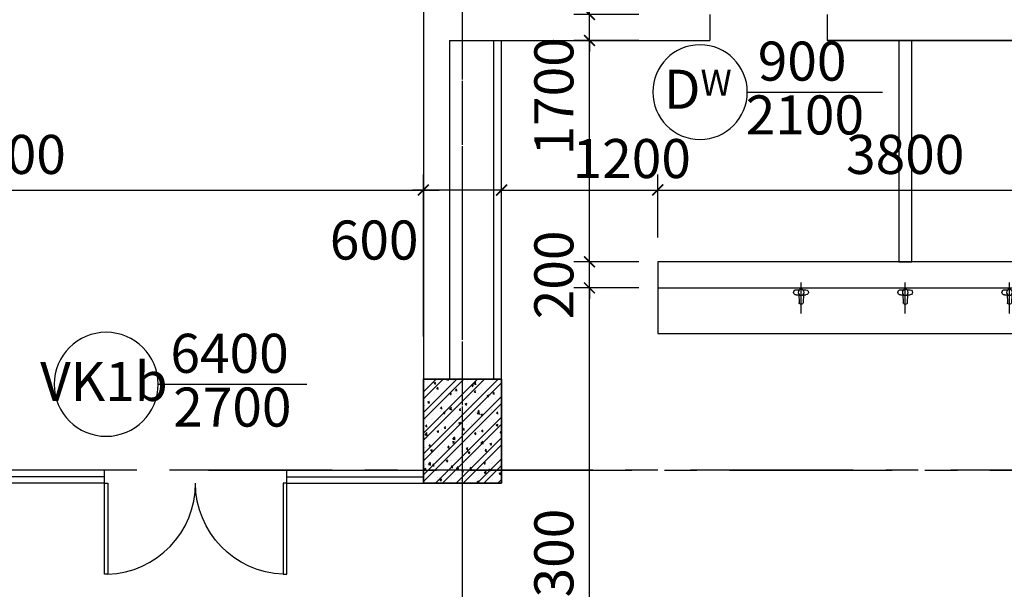
# Model space of a CAD drawing. Extents: x 3052342 to 8536414, y -2778246 to -930304.
# Drawn here: x 5057251 to 5064812, y -1679646 to -1675271 of the extents above; entities that cross this region are included whole.
import ezdxf
from ezdxf.enums import TextEntityAlignment as Align

# ---------------------------------------------------------------- set-up
doc = ezdxf.new("R2010")
doc.units = 0
doc.header["$LTSCALE"] = 500
doc.header["$MEASUREMENT"] = 0
doc.header["$PDMODE"] = 2
doc.header["$PDSIZE"] = -1
doc.linetypes.add('MB_Nha 7 tang_2_2012$0$CENTER', pattern=[50.8, 31.75, -6.35, 6.35, -6.35])
doc.linetypes.add('MB_Nha 7 tang_2_2012$0$CENTERX2', pattern=[4, 2.5, -0.5, 0.5, -0.5])
doc.layers.get('0').update_dxf_attribs({"linetype": 'CONTINUOUS'})
doc.layers.get('DEFPOINTS').update_dxf_attribs({"linetype": 'CONTINUOUS'})
for name, color, linetype in [('HACTH', 45, 'CONTINUOUS'), ('MB_Nha 7 tang_2_2012$0$DIM', 10, 'CONTINUOUS'), ('MB_Nha 7 tang_2_2012$0$dim-ct', 1, 'CONTINUOUS'), ('MB_Nha 7 tang_2_2012$0$DOOR', 6, 'CONTINUOUS'), ('MB_Nha 7 tang_2_2012$0$HACTH', 45, 'CONTINUOUS'), ('MB_Nha 7 tang_2_2012$0$KI HIEU CUA', 151, 'CONTINUOUS'), ('MB_Nha 7 tang_2_2012$0$NOITHAT', 14, 'CONTINUOUS'), ('MB_Nha 7 tang_2_2012$0$THAY', 9, 'CONTINUOUS'), ('MB_Nha 7 tang_2_2012$0$thietbi', 9, 'CONTINUOUS'), ('MB_Nha 7 tang_2_2012$0$TRUC', 5, 'MB_Nha 7 tang_2_2012$0$CENTERX2'), ('MB_Nha 7 tang_2_2012$0$WALL', 4, 'CONTINUOUS')]:
    doc.layers.add(name, color=color, linetype=linetype)
doc.styles.add('MB_Nha 7 tang_2_2012$0$TECNICK', font='arial.ttf', dxfattribs={"width": 0.85})
doc.dimstyles.new('MB_Nha 7 tang_2_2012$0$1-100', dxfattribs={"dimscale": 120, "dimtxt": 2.5, "dimasz": 0.7, "dimexe": 1, "dimexo": 0, "dimgap": 1, "dimtad": 1, "dimdec": 4, "dimrnd": 1, "dimzin": 12, "dimdsep": 46, "dimtxsty": 'MB_Nha 7 tang_2_2012$0$TECNICK', "dimblk1": 'MB_Nha 7 tang_2_2012$0$_ARCHTICK', "dimblk2": 'MB_Nha 7 tang_2_2012$0$_ARCHTICK', "dimsah": 1, "dimcen": 1, "dimdle": 1, "dimclrd": 14, "dimclre": 14, "dimclrt": 7, "dimadec": 0, "dimazin": 0, "dimtfac": 1, "dimtdec": 4, "dimtix": 1, "dimtmove": 2, "dimatfit": 0, "dimfxl": 1, "dimtolj": 1, "dimtzin": 0, "dimarcsym": 0})

# ---------------------------------------------------------------- blocks, each defined once
blk = doc.blocks.new('MB_Nha 7 tang_2_2012$0$CUA')
at = {"layer": 'MB_Nha 7 tang_2_2012$0$DOOR', "linetype": 'Continuous'}
blk.add_lwpolyline([(0, 0), (0.334, 0), (0.334, -8.994), (0, -8.994)], close=True, dxfattribs=at)
blk.add_arc((0, 0), 9, 272.12625, 0, dxfattribs=at)
blk = doc.blocks.new('MB_Nha 7 tang_2_2012$0$LC1')
at = {"layer": 'MB_Nha 7 tang_2_2012$0$HACTH', "linetype": 'Continuous'}
h = blk.add_hatch(dxfattribs=at)
h.set_pattern_fill('ANSI32', color=256, scale=300, style=0)
h.paths.add_polyline_path([(47800, -10100), (47200, -10100), (47200, -9300), (47800, -9300)])
at = {"layer": 'MB_Nha 7 tang_2_2012$0$THAY', "linetype": 'Continuous'}
h = blk.add_hatch(dxfattribs=at)
h.set_pattern_fill('AR-CONC', color=256, scale=20, style=0)
h.set_pattern_definition([(50, (-2765204.86, 694760.17), (143.4520365, -12.550427), [15, -165]), (355, (-2765204.86, 694760.17), (-27.750267, 150.438427), [12, -132]), (100.4514, (-2765192.91, 694759.13), (115.7018763, 137.8879084), [12.748038, -140.2284224]), (46.1842, (-2765204.86, 694800.17), (213.44821, -33.103803), [22.5, -247.5]), (96.6356, (-2765187.08, 694797.42), (186.932541, 194.823574), [19.122058, -210.3426]), (351.1842, (-2765204.86, 694800.17), (186.932389, 194.82372), [18, -198]), (21, (-2765184.86, 694790.17), (119.3814104, -80.523778), [15, -165]), (326, (-2765184.86, 694790.17), (48.6630664, 145.030009), [12, -132]), (71.4514, (-2765174.91, 694783.46), (168.044526, 64.5060993), [12.748038, -140.2284224]), (37.5, (-2765204.863, 694760.175), (2.4319711, 66.5787708), [0, -130.4, 0, -134, 0, -132.5]), (7.5, (-2765204.86, 694760.175), (52.6139075, 78.8823424), [0, -76.4, 0, -127.4, 0, -50.5]), (327.5, (-2765249.463, 694760.175), (106.7644872, -4.5109743), [0, -50, 0, -156, 0, -207]), (317.5, (-2765269.46, 694760.17), (116.637234, 20.0209965), [0, -65, 0, -103.6, 0, -147])])
h.paths.add_polyline_path([(47800, -10100), (47200, -10100), (47200, -9300), (47800, -9300)])
at = {"layer": 'MB_Nha 7 tang_2_2012$0$TRUC'}
for p, q in [((47500, -23000), (47500, 0)), ((60500, -10000), (-7000, -10000))]:
    blk.add_line(p, q, dxfattribs=at)
at = {"layer": 'MB_Nha 7 tang_2_2012$0$WALL', "linetype": 'Continuous'}
blk.add_lwpolyline([(47800, -10100), (47200, -10100), (47200, -9300), (47800, -9300)], close=True, dxfattribs=at)
blk = doc.blocks.new('MB_Nha 7 tang_2_2012$0$_ARCHTICK')
at = {"color": 0, "linetype": 'ByBlock', "const_width": 0.15}
blk.add_lwpolyline([(-0.5, -0.5), (0.5, 0.5)], dxfattribs=at)
blk = doc.blocks.new('*D7864')
at = {"layer": 'DEFPOINTS', "color": 0, "linetype": 'Continuous', "transparency": 16777216}
for p in [(5060351.4, -1676578.9), (5053951.4, -1677703.7), (5060351.4, -1677703.7)]:
    blk.add_point(p, dxfattribs=at)
at = {"layer": 'MB_Nha 7 tang_2_2012$0$DIM', "color": 14, "linetype": 'Continuous', "lineweight": -2, "transparency": 16777216}
for p, q in [((5053951.4, -1677703.7), (5053951.4, -1676458.9)), ((5060351.4, -1677703.7), (5060351.4, -1676458.9)), ((5053831.4, -1676578.9), (5060471.4, -1676578.9))]:
    blk.add_line(p, q, dxfattribs=at)
at = {"layer": 'MB_Nha 7 tang_2_2012$0$DIM', "color": 14, "linetype": 'Continuous', "lineweight": -2, "transparency": 16777216, "xscale": 84, "yscale": 84, "zscale": 84, "rotation": 180}
blk.add_blockref('MB_Nha 7 tang_2_2012$0$_ARCHTICK', (5053951.4, -1676578.9), dxfattribs=at)
at = {"layer": 'MB_Nha 7 tang_2_2012$0$DIM', "color": 14, "linetype": 'Continuous', "lineweight": -2, "transparency": 16777216, "xscale": 84, "yscale": 84, "zscale": 84}
blk.add_blockref('MB_Nha 7 tang_2_2012$0$_ARCHTICK', (5060351.4, -1676578.9), dxfattribs=at)
at = {"layer": 'MB_Nha 7 tang_2_2012$0$DIM', "color": 7, "linetype": 'Continuous', "transparency": 16777216, "insert": (5057151.4, -1676305.7), "char_height": 300, "attachment_point": 5, "style": 'MB_Nha 7 tang_2_2012$0$TECNICK'}
blk.add_mtext('\\A1;6400', dxfattribs=at)
blk = doc.blocks.new('*D7865')
at = {"layer": 'DEFPOINTS', "color": 0, "linetype": 'Continuous', "transparency": 16777216}
for p in [(5060351.4, -1676578.9), (5060351.4, -1676944.5), (5060951.4, -1676944.5)]:
    blk.add_point(p, dxfattribs=at)
at = {"layer": 'MB_Nha 7 tang_2_2012$0$DIM', "color": 14, "linetype": 'Continuous', "lineweight": -2, "transparency": 16777216}
for p, q in [((5060351.4, -1676944.5), (5060351.4, -1676458.9)), ((5060951.4, -1676944.5), (5060951.4, -1676458.9)), ((5060351.4, -1676578.9), (5060267.4, -1676578.9)), ((5060951.4, -1676578.9), (5060351.4, -1676578.9)), ((5060951.4, -1676578.9), (5061035.4, -1676578.9))]:
    blk.add_line(p, q, dxfattribs=at)
at = {"layer": 'MB_Nha 7 tang_2_2012$0$DIM', "color": 14, "linetype": 'Continuous', "lineweight": -2, "transparency": 16777216, "xscale": 84, "yscale": 84, "zscale": 84}
blk.add_blockref('MB_Nha 7 tang_2_2012$0$_ARCHTICK', (5060351.4, -1676578.9), dxfattribs=at)
at = {"layer": 'MB_Nha 7 tang_2_2012$0$DIM', "color": 14, "linetype": 'Continuous', "lineweight": -2, "transparency": 16777216, "xscale": 84, "yscale": 84, "zscale": 84, "rotation": 180}
blk.add_blockref('MB_Nha 7 tang_2_2012$0$_ARCHTICK', (5060951.4, -1676578.9), dxfattribs=at)
at = {"layer": 'MB_Nha 7 tang_2_2012$0$DIM', "color": 7, "linetype": 'Continuous', "transparency": 16777216, "insert": (5059973.2, -1676963.1), "char_height": 300, "attachment_point": 5, "style": 'MB_Nha 7 tang_2_2012$0$TECNICK'}
blk.add_mtext('\\A1;600', dxfattribs=at)
blk = doc.blocks.new('MB_Nha 7 tang_2_2012$0$voinuoc')
at = {"layer": 'MB_Nha 7 tang_2_2012$0$thietbi'}
for p, q in [((-5.6, -12.5), (-8.7, 0)), ((-8.7, 0), (8.7, 0)), ((8.7, 0), (4.7, -12.4)), ((-37, -14.3), (-8.9, -14.3)), ((-37, -53.8), (-16.9, -53.8)), ((-17.2, -47.3), (-14.8, -115.2)), ((11.5, -14.3), (37.4, -14.3)), ((18.4, -47.4), (16.1, -115.2)), ((18.2, -53.8), (37.4, -53.8))]:
    blk.add_line(p, q, dxfattribs=at)
at = {"layer": 'MB_Nha 7 tang_2_2012$0$thietbi', "linetype": 'MB_Nha 7 tang_2_2012$0$CENTER', "ltscale": 0.015}
blk.add_line((0, -196.3), (0, 44.8), dxfattribs=at)
at = {"layer": 'MB_Nha 7 tang_2_2012$0$thietbi', "extrusion": (0, 0, -1)}
for centre, major_axis, start_param, end_param in [((-37, -34), (-14, 14), 3.926991, 7.068583), ((0.7, -34), (15.7, 15.7), 2.35619449019172, 8.639379797371307), ((37.4, -34), (-14, 14), 0.785398, 3.926991), ((-4.6, -114.9), (7.22, 7.22), 2.959685, 3.892861), ((0.6, -107.2), (-13.8, 13.8), 3.3235, 4.530481), ((5.9, -114.9), (7.22, 7.22), 0.819528, 1.752704)]:
    blk.add_ellipse(centre, major_axis=major_axis, ratio=1, start_param=start_param, end_param=end_param, dxfattribs=at)
blk = doc.blocks.new('MB_Nha 7 tang_2_2012$0$wca cao thang sua')
at = {"layer": 'MB_Nha 7 tang_2_2012$0$NOITHAT'}
for p, q in [((-6860, -9400), (-6860, -6800)), ((-6800, -9400), (-6800, -6800))]:
    blk.add_line(p, q, dxfattribs=at)
blk.add_lwpolyline([(-3750, -8500), (-3650, -8500), (-3650, -6800), (-3750, -6800)], close=True, dxfattribs=at)
blk.add_lwpolyline([(-5600, -8700), (-5600, -9050), (-1800, -9050), (-1800, -8700)], dxfattribs=at)
at = {"layer": 'MB_Nha 7 tang_2_2012$0$TRUC', "linetype": 'MB_Nha 7 tang_2_2012$0$CENTERX2'}
for p, q in [((-7100, -10860.7), (-7100, 1047.4)), ((-9049.2, -10100), (1329.6, -10100))]:
    blk.add_line(p, q, dxfattribs=at)
at = {"layer": 'MB_Nha 7 tang_2_2012$0$WALL', "linetype": 'Continuous'}
for p, q in [((-7400, -600), (-7400, -10200)), ((-7400, -600), (-7400, -9700)), ((-5200, -6600), (-5200, -6800)), ((-4300, -6600), (-4300, -6800)), ((-7200, -6800), (-5200, -6800)), ((-7200, -6800), (-7200, -9400)), ((-2750, -6800), (-4300, -6800)), ((-4300, -6800), (-2700, -6800))]:
    blk.add_line(p, q, dxfattribs=at)
for points in [[(-5600, -8700), (-1800, -8700), (-1800, -8500), (-5600, -8500)], [(-7400, -10200), (-6800, -10200), (-6800, -9400), (-7400, -9400)]]:
    blk.add_lwpolyline(points, close=True, dxfattribs=at)
at = {"layer": 'MB_Nha 7 tang_2_2012$0$NOITHAT'}
for p in [(-4500, -8700), (-3700, -8700), (-2900, -8700)]:
    blk.add_blockref('MB_Nha 7 tang_2_2012$0$voinuoc', p, dxfattribs=at)
blk = doc.blocks.new('MB_Nha 7 tang_2_2012$0$cua_T2')
at = {"layer": 'MB_Nha 7 tang_2_2012$0$KI HIEU CUA', "ltscale": 0.5}
blk.add_lwpolyline([(54622.4, 11188.7, 1), (53896.4, 11188.7, 1), (54622.4, 11188.7), (55659.8, 11188.7)], format="xyb", dxfattribs=at)
at = {"layer": 'MB_Nha 7 tang_2_2012$0$KI HIEU CUA'}
blk.add_lwpolyline([(50098.2, 8944.7, 1), (49299.6, 8944.7, 1), (50098.2, 8944.7), (51239.2, 8944.7)], format="xyb", dxfattribs=at)
at = {"layer": 'MB_Nha 7 tang_2_2012$0$KI HIEU CUA', "style": 'MB_Nha 7 tang_2_2012$0$TECNICK'}
for s, p in [('900', (55043.4, 11387.9)), ('2100', (55064.6, 10974.7)), ('6400', (50646.5, 9143.9)), ('2700', (50667.8, 8730.8))]:
    blk.add_text(s, height=300, dxfattribs=at).set_placement(p, align=Align.MIDDLE)
at = {"layer": 'MB_Nha 7 tang_2_2012$0$KI HIEU CUA', "char_height": 300, "attachment_point": 5, "style": 'MB_Nha 7 tang_2_2012$0$TECNICK'}
for s, insert in [('{\\fArial|b1|i0|c0|p32;D\\H0.66667x;W}', (54242.2, 11210.9)), ('{\\fArial|b1|i0|c0|p32;VK1b}', (49681.6, 8967))]:
    blk.add_mtext(s, dxfattribs=dict(at, insert=insert))
blk = doc.blocks.new('*D9689')
at = {"layer": 'DEFPOINTS', "color": 0, "transparency": 16777216}
for p in [(5062151.4, -1676578.9), (5060951.4, -1676944.5), (5062151.4, -1676944.5)]:
    blk.add_point(p, dxfattribs=at)
at = {"layer": 'MB_Nha 7 tang_2_2012$0$dim-ct', "color": 14, "lineweight": -2, "transparency": 16777216}
for p, q in [((5060951.4, -1676944.5), (5060951.4, -1676458.9)), ((5062151.4, -1676944.5), (5062151.4, -1676458.9)), ((5060951.4, -1676578.9), (5060867.4, -1676578.9)), ((5060951.4, -1676578.9), (5062151.4, -1676578.9)), ((5062151.4, -1676578.9), (5062235.4, -1676578.9))]:
    blk.add_line(p, q, dxfattribs=at)
at = {"layer": 'MB_Nha 7 tang_2_2012$0$dim-ct', "color": 14, "lineweight": -2, "transparency": 16777216, "xscale": 84, "yscale": 84, "zscale": 84}
blk.add_blockref('MB_Nha 7 tang_2_2012$0$_ARCHTICK', (5060951.4, -1676578.9), dxfattribs=at)
at = {"layer": 'MB_Nha 7 tang_2_2012$0$dim-ct', "color": 14, "lineweight": -2, "transparency": 16777216, "xscale": 84, "yscale": 84, "zscale": 84, "rotation": 180}
blk.add_blockref('MB_Nha 7 tang_2_2012$0$_ARCHTICK', (5062151.4, -1676578.9), dxfattribs=at)
at = {"layer": 'MB_Nha 7 tang_2_2012$0$dim-ct', "color": 7, "transparency": 16777216, "insert": (5061951.5, -1676337.2), "char_height": 300, "attachment_point": 5, "style": 'MB_Nha 7 tang_2_2012$0$TECNICK'}
blk.add_mtext('\\A1;1200', dxfattribs=at)
blk = doc.blocks.new('*D9690')
at = {"layer": 'DEFPOINTS', "color": 0, "transparency": 16777216}
for p in [(5065951.4, -1676578.9), (5062151.4, -1676944.5), (5065951.4, -1676944.5)]:
    blk.add_point(p, dxfattribs=at)
at = {"layer": 'MB_Nha 7 tang_2_2012$0$dim-ct', "color": 14, "lineweight": -2, "transparency": 16777216}
for p, q in [((5062151.4, -1676944.5), (5062151.4, -1676458.9)), ((5065951.4, -1676944.5), (5065951.4, -1676458.9)), ((5062031.4, -1676578.9), (5066071.4, -1676578.9))]:
    blk.add_line(p, q, dxfattribs=at)
at = {"layer": 'MB_Nha 7 tang_2_2012$0$dim-ct', "color": 14, "lineweight": -2, "transparency": 16777216, "xscale": 84, "yscale": 84, "zscale": 84, "rotation": 180}
blk.add_blockref('MB_Nha 7 tang_2_2012$0$_ARCHTICK', (5062151.4, -1676578.9), dxfattribs=at)
at = {"layer": 'MB_Nha 7 tang_2_2012$0$dim-ct', "color": 14, "lineweight": -2, "transparency": 16777216, "xscale": 84, "yscale": 84, "zscale": 84}
blk.add_blockref('MB_Nha 7 tang_2_2012$0$_ARCHTICK', (5065951.4, -1676578.9), dxfattribs=at)
at = {"layer": 'MB_Nha 7 tang_2_2012$0$dim-ct', "color": 7, "transparency": 16777216, "insert": (5064051.4, -1676305.6), "char_height": 300, "attachment_point": 5, "style": 'MB_Nha 7 tang_2_2012$0$TECNICK'}
blk.add_mtext('\\A1;3800', dxfattribs=at)
blk = doc.blocks.new('*D9694')
at = {"layer": 'DEFPOINTS', "color": 0, "transparency": 16777216}
for p in [(5061626.3, -1677330.8), (5062006.4, -1677330.8), (5062006.4, -1681630.8)]:
    blk.add_point(p, dxfattribs=at)
at = {"layer": 'MB_Nha 7 tang_2_2012$0$dim-ct', "color": 14, "lineweight": -2, "transparency": 16777216}
for p, q in [((5061626.3, -1681750.8), (5061626.3, -1677210.8)), ((5062006.4, -1677330.8), (5061506.3, -1677330.8)), ((5062006.4, -1681630.8), (5061506.3, -1681630.8))]:
    blk.add_line(p, q, dxfattribs=at)
at = {"layer": 'MB_Nha 7 tang_2_2012$0$dim-ct', "color": 14, "lineweight": -2, "transparency": 16777216, "xscale": 84, "yscale": 84, "zscale": 84}
for p, rotation in [((5061626.3, -1677330.8), 90), ((5061626.3, -1681630.8), 270)]:
    blk.add_blockref('MB_Nha 7 tang_2_2012$0$_ARCHTICK', p, dxfattribs=dict(at, rotation=rotation))
at = {"layer": 'MB_Nha 7 tang_2_2012$0$dim-ct', "color": 7, "transparency": 16777216, "insert": (5061353.1, -1679480.8), "char_height": 300, "attachment_point": 5, "rotation": 90, "style": 'MB_Nha 7 tang_2_2012$0$TECNICK'}
blk.add_mtext('\\A1;4300', dxfattribs=at)
blk = doc.blocks.new('*D9695')
at = {"layer": 'DEFPOINTS', "color": 0, "transparency": 16777216}
for p in [(5061626.3, -1677130.8), (5062006.4, -1677130.8), (5062006.4, -1677330.8)]:
    blk.add_point(p, dxfattribs=at)
at = {"layer": 'MB_Nha 7 tang_2_2012$0$dim-ct', "color": 14, "lineweight": -2, "transparency": 16777216}
for p, q in [((5061626.3, -1677130.8), (5061626.3, -1677046.8)), ((5062006.4, -1677130.8), (5061506.3, -1677130.8)), ((5061626.3, -1677330.8), (5061626.3, -1677130.8)), ((5062006.4, -1677330.8), (5061506.3, -1677330.8)), ((5061626.3, -1677330.8), (5061626.3, -1677414.8))]:
    blk.add_line(p, q, dxfattribs=at)
at = {"layer": 'MB_Nha 7 tang_2_2012$0$dim-ct', "color": 14, "lineweight": -2, "transparency": 16777216, "xscale": 84, "yscale": 84, "zscale": 84}
for p, rotation in [((5061626.3, -1677130.8), 270), ((5061626.3, -1677330.8), 90)]:
    blk.add_blockref('MB_Nha 7 tang_2_2012$0$_ARCHTICK', p, dxfattribs=dict(at, rotation=rotation))
at = {"layer": 'MB_Nha 7 tang_2_2012$0$dim-ct', "color": 7, "transparency": 16777216, "insert": (5061353.2, -1677230.8), "char_height": 300, "attachment_point": 5, "rotation": 90, "style": 'MB_Nha 7 tang_2_2012$0$TECNICK'}
blk.add_mtext('\\A1;200', dxfattribs=at)
blk = doc.blocks.new('*D9696')
at = {"layer": 'DEFPOINTS', "color": 0, "transparency": 16777216}
for p in [(5061626.3, -1675430.8), (5062006.4, -1675430.8), (5062006.4, -1677130.8)]:
    blk.add_point(p, dxfattribs=at)
at = {"layer": 'MB_Nha 7 tang_2_2012$0$dim-ct', "color": 14, "lineweight": -2, "transparency": 16777216}
for p, q in [((5061626.3, -1677250.8), (5061626.3, -1675310.8)), ((5062006.4, -1675430.8), (5061506.3, -1675430.8)), ((5062006.4, -1677130.8), (5061506.3, -1677130.8))]:
    blk.add_line(p, q, dxfattribs=at)
at = {"layer": 'MB_Nha 7 tang_2_2012$0$dim-ct', "color": 14, "lineweight": -2, "transparency": 16777216, "xscale": 84, "yscale": 84, "zscale": 84}
for p, rotation in [((5061626.3, -1675430.8), 90), ((5061626.3, -1677130.8), 270)]:
    blk.add_blockref('MB_Nha 7 tang_2_2012$0$_ARCHTICK', p, dxfattribs=dict(at, rotation=rotation))
at = {"layer": 'MB_Nha 7 tang_2_2012$0$dim-ct', "color": 7, "transparency": 16777216, "insert": (5061353.2, -1675859.6), "char_height": 300, "attachment_point": 5, "rotation": 90, "style": 'MB_Nha 7 tang_2_2012$0$TECNICK'}
blk.add_mtext('\\A1;1700', dxfattribs=at)
blk = doc.blocks.new('*D9697')
at = {"layer": 'DEFPOINTS', "color": 0, "transparency": 16777216}
for p in [(5061626.3, -1675230.8), (5062006.4, -1675230.8), (5062006.4, -1675430.8)]:
    blk.add_point(p, dxfattribs=at)
at = {"layer": 'MB_Nha 7 tang_2_2012$0$dim-ct', "color": 14, "lineweight": -2, "transparency": 16777216}
for p, q in [((5061626.3, -1675230.8), (5061626.3, -1675146.8)), ((5062006.4, -1675230.8), (5061506.3, -1675230.8)), ((5061626.3, -1675430.8), (5061626.3, -1675230.8)), ((5062006.4, -1675430.8), (5061506.3, -1675430.8)), ((5061626.3, -1675430.8), (5061626.3, -1675514.8))]:
    blk.add_line(p, q, dxfattribs=at)
at = {"layer": 'MB_Nha 7 tang_2_2012$0$dim-ct', "color": 14, "lineweight": -2, "transparency": 16777216, "xscale": 84, "yscale": 84, "zscale": 84}
for p, rotation in [((5061626.3, -1675230.8), 270), ((5061626.3, -1675430.8), 90)]:
    blk.add_blockref('MB_Nha 7 tang_2_2012$0$_ARCHTICK', p, dxfattribs=dict(at, rotation=rotation))
at = {"layer": 'MB_Nha 7 tang_2_2012$0$dim-ct', "color": 7, "transparency": 16777216, "insert": (5061353.2, -1674796.8), "char_height": 300, "attachment_point": 5, "rotation": 90, "style": 'MB_Nha 7 tang_2_2012$0$TECNICK'}
blk.add_mtext('\\A1;200', dxfattribs=at)

msp = doc.modelspace()

# ---------------------------------------------------------------- linework, layer by layer
at = {"layer": 'MB_Nha 7 tang_2_2012$0$DOOR', "linetype": 'Continuous'}
for p, q in [((5057901.43511, -1678730.76687), (5049401.43511, -1678730.76687)), ((5059301.43511, -1678730.76687), (5060351.43511, -1678730.76687)), ((5057901.43511, -1678830.76687), (5046951.43511, -1678830.76687)), ((5057901.43511, -1678780.76687), (5049401.43511, -1678780.76687)), ((5059301.43511, -1678780.76687), (5060351.43511, -1678780.76687)), ((5059301.43511, -1678830.76687), (5060351.43511, -1678830.76687))]:
    msp.add_line(p, q, dxfattribs=at)
at = {"layer": 'MB_Nha 7 tang_2_2012$0$WALL', "linetype": 'Continuous'}
for p, q in [((5057901.43511, -1678830.76687), (5057901.43511, -1678730.76687)), ((5059301.43511, -1678830.76687), (5059301.43511, -1678730.76687))]:
    msp.add_line(p, q, dxfattribs=at)

# ---------------------------------------------------------------- block references
at = {"layer": 'HACTH', "linetype": 'Continuous'}
msp.add_blockref('MB_Nha 7 tang_2_2012$0$wca cao thang sua', (5067751.43511, -1668630.76687), dxfattribs=at)
at = {"layer": 'MB_Nha 7 tang_2_2012$0$HACTH', "linetype": 'Continuous'}
msp.add_blockref('MB_Nha 7 tang_2_2012$0$LC1', (5013151.43511, -1668730.76687), dxfattribs=at)
at = {"layer": 'MB_Nha 7 tang_2_2012$0$THAY'}
msp.add_blockref('MB_Nha 7 tang_2_2012$0$cua_T2', (5008216.33773, -1687015.85175), dxfattribs=at)
at = {"layer": 'MB_Nha 7 tang_2_2012$0$WALL', "linetype": 'Continuous'}
for p, xscale, yscale, zscale in [((5057901.43511, -1678830.76687), 77.77777777798474, 77.77777777798474, 77.77777777798474), ((5059301.43511, -1678830.76687), -77.77777777798474, 77.77777777775191, 77.77777777777779)]:
    msp.add_blockref('MB_Nha 7 tang_2_2012$0$CUA', p, dxfattribs=dict(at, xscale=xscale, yscale=yscale, zscale=zscale))

# ---------------------------------------------------------------- dimensions: what is measured, and where the dimension line sits
at = {"layer": 'MB_Nha 7 tang_2_2012$0$DIM', "linetype": 'Continuous'}
dim = msp.add_linear_dim(base=(5060351.43511, -1676578.86862), p1=(5053951.43511, -1677703.6982), p2=(5060351.43511, -1677703.6982), angle=180, dimstyle='MB_Nha 7 tang_2_2012$0$1-100', dxfattribs=at)
dim.commit()
dim.dimension.update_dxf_attribs({"geometry": '*D7864', "text_midpoint": (5057151.43511, -1676305.69672)})
dim = msp.add_linear_dim(base=(5060351.43511, -1676578.86862), p1=(5060951.43511, -1676944.53757), p2=(5060351.43511, -1676944.53757), angle=180, dimstyle='MB_Nha 7 tang_2_2012$0$1-100', dxfattribs=at)
dim.commit()
dim.dimension.update_dxf_attribs({"geometry": '*D7865', "text_midpoint": (5059973.2486, -1676963.13323), "dimtype": 160})
at = {"layer": 'MB_Nha 7 tang_2_2012$0$dim-ct'}
for base, p1, p2, angle, picture, middle, dimtype in [((5061626.3273, -1675230.76687), (5062006.38103, -1675430.76687), (5062006.38103, -1675230.76687), 270, '*D9697', (5061353.15541, -1674796.76839), 160), ((5061626.3273, -1675430.76687), (5062006.38103, -1677130.76687), (5062006.38103, -1675430.76687), 270, '*D9696', (5061353.15541, -1675859.57019), 160), ((5062151.43511, -1676578.86862), (5060951.43511, -1676944.53757), (5062151.43511, -1676944.53757), 0, '*D9689', (5061951.52254, -1676337.1839), 161)]:
    dim = msp.add_linear_dim(base=base, p1=p1, p2=p2, angle=angle, dimstyle='MB_Nha 7 tang_2_2012$0$1-100', dxfattribs=at)
    dim.commit()
    dim.dimension.update_dxf_attribs({"geometry": picture, "text_midpoint": middle, "dimtype": dimtype})
for base, p1, p2, angle, picture, middle in [((5065951.43511, -1676578.86862), (5062151.43511, -1676944.53757), (5065951.43511, -1676944.53757), 180, '*D9690', (5064051.43511, -1676305.5944)), ((5061626.3273, -1677130.76687), (5062006.38103, -1677330.76687), (5062006.38103, -1677130.76687), 270, '*D9695', (5061353.15541, -1677230.76687))]:
    dim = msp.add_linear_dim(base=base, p1=p1, p2=p2, angle=angle, dimstyle='MB_Nha 7 tang_2_2012$0$1-100', dxfattribs=at)
    dim.commit()
    dim.dimension.update_dxf_attribs({"geometry": picture, "text_midpoint": middle})
dim = msp.add_aligned_dim(p1=(5062006.38103, -1681630.76687), p2=(5062006.38103, -1677330.76687), distance=380.05373, dimstyle='MB_Nha 7 tang_2_2012$0$1-100', dxfattribs=at)
dim.commit()
dim.dimension.update_dxf_attribs({"geometry": '*D9694', "text_midpoint": (5061353.05309, -1679480.76687)})

doc.saveas('drawing.dxf')
